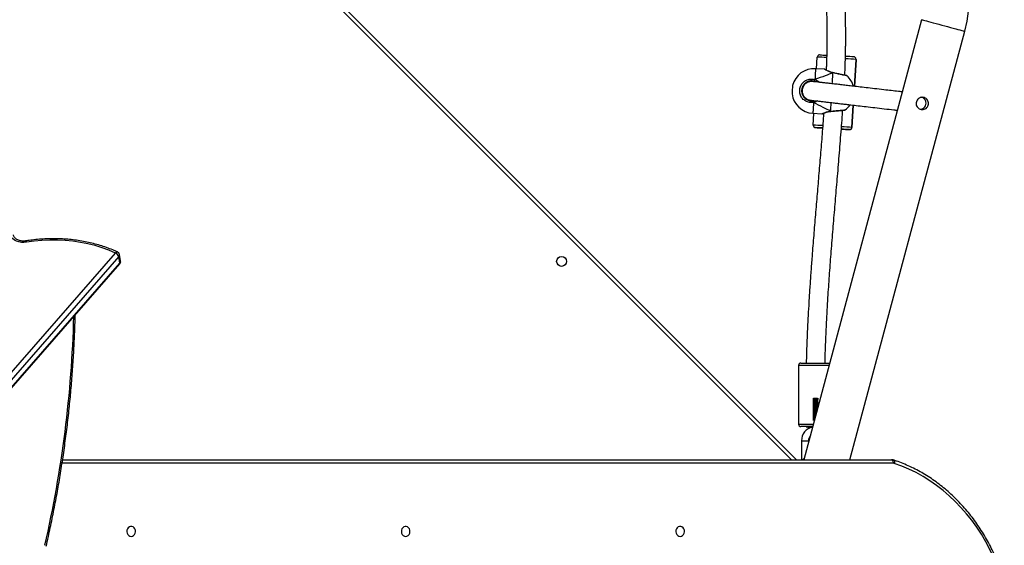
# Model space of a CAD drawing. Units: millimetres. Extents: x -4879 to 329217, y -3372 to 8303.
# Drawn here: x 1447 to 2284, y 5018 to 5465 of the extents above; entities that cross this region are included whole.
import ezdxf

# ---------------------------------------------------------------- set-up
doc = ezdxf.new("R2010")
doc.units = ezdxf.units.MM
doc.layers.add('Toestel 2D', color=7, linetype='Continuous', lineweight=20)

# ---------------------------------------------------------------- blocks, each defined once
blk = doc.blocks.new('3227')
at = {"color": 8, "linetype": 'Continuous', "lineweight": 25}
for p, q in [((1629.201, 952.969), (1564.175, 1017.995)), ((1634.677, 987.025), (1634.54, 984.728)), ((1634.444, 983.128), (1634.331, 981.235)), ((1632.378, 960.982), (1629.793, 960.982)), ((1629.793, 955.982), (1631.038, 955.982)), ((1630.043, 954.582), (1630.643, 954.582)), ((1637.838, 952.669), (1567.16, 952.669))]:
    blk.add_line(p, q, dxfattribs=at)
at = {"color": 7, "linetype": 'Continuous', "lineweight": 25}
for p, q in [((1564.6, 1017.995), (1629.625, 952.969)), ((1640.26, 990.398), (1630.231, 952.969)), ((1634.165, 952.969), (1643.931, 989.414)), ((1631.323, 986.223), (1631.383, 987.222)), ((1634.54, 984.728), (1634.677, 987.025)), ((1634.677, 987.037), (1634.677, 987.037)), ((1634.677, 987.025), (1634.677, 987.037)), ((1634.677, 987.025), (1634.677, 987.025)), ((1632.005, 986.183), (1631.233, 986.229)), ((1632.73, 985.884), (1632.716, 985.886)), ((1631.038, 985.134), (1631.009, 985.14)), ((1631.245, 985.111), (1631.146, 985.16)), ((1630.064, 984.408), (1630.066, 984.243)), ((1630.643, 983.588), (1630.723, 983.564)), ((1634.331, 981.235), (1634.444, 983.128)), ((1631.007, 982.435), (1631.778, 982.389)), ((1631.037, 981.432), (1631.097, 982.43)), ((1632.52, 982.6), (1632.534, 982.601)), ((1632.535, 982.602), (1632.534, 982.602)), ((1631.037, 981.432), (1631.037, 981.42)), ((1631.037, 981.42), (1631.037, 981.42)), ((1631.225, 981.22), (1631.225, 981.22)), ((1633.481, 981.085), (1633.44, 981.088)), ((1634.12, 981.047), (1634.12, 981.048)), ((1634.331, 981.235), (1634.331, 981.235)), ((1518.15, 909.206), (1571.712, 970.551)), ((1571.985, 970.244), (1518.423, 908.899)), ((1518.523, 908.349), (1572.085, 969.693)), ((1572.085, 969.693), (1571.985, 970.244)), ((1572.14, 969.871), (1572.04, 970.421)), ((1518.509, 908.275), (1572.07, 969.62)), ((1629.793, 960.982), (1629.793, 955.982)), ((1629.993, 961.182), (1632.432, 961.182)), ((1631.402, 958.182), (1631.487, 958.182)), ((1631.161, 956.651), (1631.218, 956.654)), ((1631.161, 956.571), (1631.197, 956.573)), ((1630.985, 955.782), (1629.993, 955.782)), ((1630.947, 955.748), (1630.947, 955.745)), ((1630.043, 954.582), (1630.043, 952.969)), ((1630.643, 954.505), (1630.643, 954.582)), ((1567.204, 952.969), (1637.688, 952.969))]:
    blk.add_line(p, q, dxfattribs=at)
at = {"color": 8, "linetype": 'Continuous', "lineweight": 25, "flags": 128}
for points in [[(1640.26, 990.398), (1640.277, 990.393), (1640.328, 990.38), (1640.412, 990.357), (1640.527, 990.326), (1640.672, 990.288), (1640.843, 990.242), (1641.037, 990.19), (1641.251, 990.132), (1641.481, 990.071), (1641.722, 990.006), (1641.97, 989.94), (1642.221, 989.873), (1642.469, 989.806), (1642.71, 989.741), (1642.94, 989.68), (1643.154, 989.623), (1643.348, 989.571), (1643.519, 989.525), (1643.663, 989.486), (1643.779, 989.455), (1643.863, 989.433), (1643.914, 989.419), (1643.931, 989.414), (1643.931, 989.414)], [(1631.233, 986.229), (1631.233, 986.224), (1631.231, 986.189), (1631.227, 986.118), (1631.221, 986.014), (1631.212, 985.877), (1631.203, 985.712), (1631.191, 985.521), (1631.178, 985.307)], [(1632.66, 984.953), (1632.67, 985.122), (1632.683, 985.344), (1632.695, 985.545), (1632.706, 985.722), (1632.715, 985.871)], [(1632.715, 985.871), (1632.722, 985.88), (1632.729, 985.883), (1632.73, 985.883)], [(1631.062, 983.359), (1631.049, 983.145), (1631.038, 982.954), (1631.028, 982.788), (1631.02, 982.652), (1631.014, 982.547), (1631.009, 982.476), (1631.007, 982.44), (1631.007, 982.435)], [(1632.52, 982.616), (1632.529, 982.765), (1632.54, 982.942), (1632.552, 983.143), (1632.564, 983.347)], [(1632.534, 982.602), (1632.533, 982.602), (1632.527, 982.605), (1632.52, 982.616)], [(1571.869, 970.641), (1571.863, 970.643), (1571.837, 970.645), (1571.808, 970.636), (1571.777, 970.617), (1571.744, 970.588), (1571.712, 970.551)], [(1637.878, 952.938), (1637.883, 952.936), (1637.907, 952.92), (1637.926, 952.893), (1637.94, 952.857), (1637.948, 952.814), (1637.949, 952.764), (1637.945, 952.71), (1637.933, 952.654)]]:
    blk.add_lwpolyline(points, dxfattribs=at)
at = {"color": 7, "linetype": 'Continuous', "lineweight": 25, "flags": 128}
for points in [[(1631.594, 987.409), (1631.612, 987.408), (1631.664, 987.405), (1631.75, 987.4), (1631.867, 987.394), (1632.013, 987.385), (1632.183, 987.375), (1632.184, 987.375)], [(1629.277, 984.793), (1629.277, 984.791), (1629.275, 984.763), (1629.271, 984.7), (1629.266, 984.61), (1629.26, 984.501), (1629.253, 984.386), (1629.246, 984.277), (1629.241, 984.186), (1629.237, 984.123), (1629.235, 984.095), (1629.235, 984.094)], [(1631.829, 981.184), (1631.799, 981.186), (1631.759, 981.188), (1631.759, 981.188), (1631.798, 981.186), (1631.829, 981.184)], [(1564.125, 971.472), (1563.91, 971.448), (1563.697, 971.453), (1563.49, 971.487), (1563.297, 971.549), (1563.123, 971.637), (1562.973, 971.749), (1562.851, 971.88), (1562.76, 972.029), (1562.704, 972.19), (1562.683, 972.358), (1562.699, 972.529), (1562.751, 972.698), (1562.838, 972.86)], [(1571.712, 970.551), (1571.147, 970.789), (1570.564, 970.999), (1569.963, 971.181), (1569.347, 971.334), (1568.718, 971.457), (1568.078, 971.55), (1567.428, 971.613), (1566.772, 971.646), (1566.112, 971.648), (1565.449, 971.62), (1564.786, 971.561), (1564.125, 971.472)], [(1637.688, 952.969), (1637.717, 952.963), (1637.745, 952.946), (1637.771, 952.919), (1637.794, 952.881), (1637.812, 952.836), (1637.826, 952.784), (1637.835, 952.728), (1637.838, 952.669)], [(1647.152, 942.578), (1646.92, 943.291), (1646.659, 943.991), (1646.37, 944.675), (1646.053, 945.342), (1645.708, 945.991), (1645.337, 946.621), (1644.94, 947.229), (1644.519, 947.814), (1644.073, 948.376), (1643.605, 948.913), (1643.116, 949.423), (1642.606, 949.905), (1642.076, 950.359), (1641.528, 950.783), (1640.964, 951.176), (1640.384, 951.538), (1639.789, 951.867), (1639.182, 952.163), (1638.563, 952.426), (1637.933, 952.654)], [(1573.039, 946.444), (1573.148, 946.463), (1573.247, 946.518), (1573.327, 946.604), (1573.382, 946.714), (1573.406, 946.837), (1573.398, 946.964), (1573.358, 947.082), (1573.29, 947.181), (1573.199, 947.252), (1573.094, 947.289), (1572.984, 947.289), (1572.88, 947.252), (1572.789, 947.181), (1572.72, 947.082), (1572.68, 946.964), (1572.672, 946.837), (1572.697, 946.714), (1572.751, 946.604), (1572.832, 946.518), (1572.931, 946.463), (1573.039, 946.444)], [(1596.379, 946.444), (1596.487, 946.463), (1596.586, 946.518), (1596.667, 946.604), (1596.722, 946.714), (1596.746, 946.837), (1596.738, 946.964), (1596.698, 947.082), (1596.629, 947.181), (1596.539, 947.252), (1596.434, 947.289), (1596.324, 947.289), (1596.219, 947.252), (1596.129, 947.181), (1596.06, 947.082), (1596.02, 946.964), (1596.012, 946.837), (1596.036, 946.714), (1596.091, 946.604), (1596.172, 946.518), (1596.27, 946.463), (1596.379, 946.444)], [(1619.719, 946.444), (1619.827, 946.463), (1619.926, 946.518), (1620.006, 946.604), (1620.061, 946.714), (1620.086, 946.837), (1620.078, 946.964), (1620.037, 947.082), (1619.969, 947.181), (1619.878, 947.252), (1619.774, 947.289), (1619.664, 947.289), (1619.559, 947.252), (1619.468, 947.181), (1619.4, 947.082), (1619.36, 946.964), (1619.352, 946.837), (1619.376, 946.714), (1619.431, 946.604), (1619.511, 946.518), (1619.61, 946.463), (1619.719, 946.444)]]:
    blk.add_lwpolyline(points, dxfattribs=at)
at = {"color": 7, "linetype": 'Continuous', "lineweight": 25}
blk.add_circle((1609.641, 969.842), 0.425, dxfattribs=at)
for centre, radius, start, end in [((1632.436, 992.494), 11.9, 345, 50.76343), ((1631.583, 987.21), 0.2, 112.48227, 176.58095), ((1622.547, 796.587), 191.023, 86.41573, 86.62617), ((1634.476, 987.036), 0.201, 356.82428, 63.93575), ((1631.12, 984.332), 1.9, 86.58462, 165.96951), ((1632.618, 984.243), 1.9, 15.13914, 46.33425), ((1631.458, 985.169), 0.312, 153.77955, 181.68521), ((1631.12, 984.332), 1.9, 187.19973, 266.58462), ((1631.356, 983.463), 0.311, 171.46898, 199.41297), ((1632.618, 984.243), 1.9, 306.81044, 325.01117), ((1640.107, 983.299), 0.525, 273.36869, 12.84015), ((1640.11, 983.301), 0.522, 12.61209, 71.54899), ((1631.237, 981.42), 0.2, 180.00669, 242.91038), ((1621.734, 813.66), 167.829, 86.5511, 86.75803), ((1646.025, 1219.223), 238.463, 266.44171, 266.58724), ((1644.709, 1167.762), 187.015, 266.54414, 266.7542), ((1618.17, 724.395), 257.148, 86.44386, 86.59656), ((1632.728, 968.748), 12.36, 86.18435, 86.69178), ((1634.132, 981.247), 0.2, 266.5828, 356.58551), ((1634.132, 981.247), 0.2, 292.47851, 356.58471), ((1564.158, 971.288), 0.3, 98.98433, 100.14926), ((1571.483, 970.072), 0.531, 18.85318, 64.435), ((1571.745, 970.368), 0.3, 10.24701, 65.58859), ((1571.844, 969.817), 0.3, 318.87487, 10.24701), ((1629.993, 960.982), 0.2, 90, 180), ((1629.993, 955.982), 0.2, 180, 270), ((1631.243, 954.582), 1.2, 102.80287, 180), ((1630.778, 959.034), 3.292, 264.16432, 273.45062), ((1631.243, 954.582), 0.6, 143.88543, 180.00001), ((1637.837, 952.365), 0.304, 71.568, 89.94495)]:
    blk.add_arc(centre, radius, start, end, dxfattribs=at)
at = {"color": 8, "linetype": 'Continuous', "lineweight": 25}
for centre, radius, start, end in [((1619.229, 772.898), 214.668, 86.54267, 86.75437), ((1614.426, 660.856), 326.797, 86.44714, 86.60413), ((1613.808, 680.392), 301.532, 86.57197, 86.72428), ((1631.237, 981.42), 0.2, 179.99891, 266.58642), ((1631.237, 981.42), 0.2, 242.94582, 266.5622), ((1619.936, 751.434), 230.252, 86.41546, 86.63469), ((1634.1, 991.405), 10.339, 266.56689, 266.9526), ((1634.132, 981.247), 0.2, 266.58356, 292.47765), ((1577.486, 973.882), 13.577, 189.74864, 190.22795), ((1565.205, 971.66), 1.096, 183.94332, 189.88944), ((1571.831, 970.389), 0.212, 316.75995, 8.6655), ((1572.004, 969.671), 0.0836, 322.55025, 15.75006), ((1571.93, 969.839), 0.212, 316.75995, 8.6655), ((1469.911, 967.685), 98.28, 347.06505, 358.51547)]:
    blk.add_arc(centre, radius, start, end, dxfattribs=at)
at = {"color": 7, "linetype": 'Continuous', "lineweight": 25}
for major_axis, ratio, start_param, end_param in [((4.457, 1.637), 0.000238, 0.53909, 1.031531), ((4.457, 1.637), 0.000238, 0.53909, 1.031531), ((4.231, -2.156), 0.000226, 0.539293, 1.031734), ((4.231, -2.156), 0.000226, 0.539293, 1.031734)]:
    blk.add_ellipse((1628.89, 984.465), major_axis=major_axis, ratio=ratio, start_param=start_param, end_param=end_param, dxfattribs=at)
for points, knots in [([(1628.656, 1006.039), (1628.669, 1006.017), (1628.888, 1005.658), (1629.236, 1004.953), (1629.694, 1003.964), (1630.053, 1003.065), (1630.339, 1002.269), (1630.569, 1001.563), (1630.77, 1000.888), (1630.954, 1000.213), (1631.184, 999.282), (1631.441, 998.074), (1631.682, 996.648), (1631.869, 995.238), (1632.009, 993.867), (1632.107, 992.509), (1632.168, 991.212), (1632.199, 990.011), (1632.205, 989.113), (1632.202, 988.492), (1632.198, 988.127), (1632.193, 987.802), (1632.188, 987.529), (1632.183, 987.311), (1632.177, 987.111), (1632.171, 986.888), (1632.162, 986.598), (1632.153, 986.332), (1632.145, 986.162), (1632.143, 986.113)], [0, 0, 0, 0, 0.00386, 0.061604, 0.114891, 0.163592, 0.203214, 0.238934, 0.272282, 0.306418, 0.341429, 0.412727, 0.487327, 0.553127, 0.6211, 0.689111, 0.752602, 0.811282, 0.865075, 0.884087, 0.902349, 0.918446, 0.931756, 0.942295, 0.950339, 0.961068, 0.975017, 0.99286, 1, 1, 1, 1]), ([(1633.726, 985.672), (1633.728, 985.711), (1633.74, 985.959), (1633.756, 986.384), (1633.771, 986.866), (1633.781, 987.229), (1633.788, 987.52), (1633.794, 987.845), (1633.8, 988.238), (1633.803, 988.716), (1633.803, 989.264), (1633.798, 989.85), (1633.784, 990.652), (1633.752, 991.642), (1633.69, 992.809), (1633.584, 994.232), (1633.407, 995.912), (1633.114, 997.852), (1632.748, 999.668), (1632.308, 1001.362), (1631.904, 1002.686), (1631.599, 1003.459), (1631.496, 1003.72)], [0, 0, 0, 0, 0.006399, 0.040792, 0.069552, 0.085472, 0.100262, 0.117184, 0.138668, 0.164759, 0.195501, 0.228361, 0.260734, 0.326886, 0.390624, 0.452182, 0.560602, 0.667279, 0.773475, 0.863845, 0.954081, 1, 1, 1, 1]), ([(1631.56, 987.408), (1631.553, 987.407), (1631.534, 987.405), (1631.517, 987.398), (1631.507, 987.393)], [0, 0, 0, 0, 0.400415, 1, 1, 1, 1]), ([(1634.564, 987.217), (1634.556, 987.22), (1634.543, 987.226), (1634.53, 987.23), (1634.524, 987.231)], [0, 0, 0, 0, 0.62354, 1, 1, 1, 1]), ([(1632.716, 985.887), (1632.684, 985.895), (1632.601, 985.912), (1632.479, 985.954), (1632.351, 986.006), (1632.239, 986.061), (1632.148, 986.11), (1632.084, 986.147), (1632.056, 986.164), (1632.048, 986.168), (1632.048, 986.169), (1632.045, 986.17), (1632.042, 986.172), (1632.032, 986.177), (1632.02, 986.182), (1632.008, 986.181), (1632.005, 986.181)], [0, 0, 0, 0, 0.079922, 0.202704, 0.33388, 0.470898, 0.610884, 0.748192, 0.881695, 0.946219, 0.963333, 0.966676, 0.969248, 0.973555, 0.991696, 1, 1, 1, 1]), ([(1632.068, 986.157), (1632.063, 986.159), (1632.052, 986.166), (1632.049, 986.168), (1632.05, 986.167), (1632.05, 986.167)], [0, 0, 0, 0, 0.429972, 0.988832, 1, 1, 1, 1]), ([(1632.715, 985.871), (1632.715, 985.876), (1632.716, 985.885), (1632.716, 985.885), (1632.716, 985.885)], [0, 0, 0, 0, 0.617622, 1, 1, 1, 1]), ([(1632.715, 985.879), (1632.715, 985.879), (1632.715, 985.877), (1632.715, 985.873), (1632.715, 985.871)], [0, 0, 0, 0, 0.55325, 1, 1, 1, 1]), ([(1633.928, 985.618), (1633.924, 985.62), (1633.917, 985.626), (1633.907, 985.63), (1633.899, 985.633), (1633.895, 985.634), (1633.893, 985.635), (1633.892, 985.635), (1633.89, 985.636), (1633.887, 985.637), (1633.874, 985.639), (1633.831, 985.649), (1633.755, 985.666), (1633.652, 985.689), (1633.527, 985.716), (1633.383, 985.747), (1633.224, 985.781), (1633.056, 985.816), (1632.888, 985.851), (1632.781, 985.873), (1632.73, 985.883)], [0, 0, 0, 0, 0.007549, 0.015194, 0.019575, 0.02191, 0.023831, 0.026559, 0.031954, 0.048457, 0.115759, 0.217286, 0.315452, 0.413823, 0.512104, 0.610919, 0.710119, 0.80945, 0.90946, 1, 1, 1, 1]), ([(1631.062, 983.359), (1630.948, 983.351), (1630.72, 983.334), (1630.392, 983.455), (1630.122, 983.67), (1629.94, 983.965), (1629.868, 984.301), (1629.91, 984.639), (1630.059, 984.943), (1630.301, 985.183), (1630.608, 985.329), (1630.916, 985.367), (1631.102, 985.324), (1631.178, 985.307)], [0, 0, 0, 0, 0.094784, 0.189567, 0.284313, 0.378379, 0.471355, 0.563381, 0.655123, 0.747394, 0.840702, 0.935012, 1, 1, 1, 1]), ([(1631.146, 985.16), (1631.082, 985.175), (1630.924, 985.211), (1630.663, 985.178), (1630.402, 985.055), (1630.198, 984.852), (1630.071, 984.594), (1630.035, 984.307), (1630.097, 984.022), (1630.251, 983.772), (1630.48, 983.59), (1630.758, 983.487), (1630.951, 983.502), (1631.048, 983.509)], [0, 0, 0, 0, 0.065049, 0.159457, 0.252821, 0.345071, 0.436713, 0.528597, 0.621451, 0.715465, 0.810249, 0.905121, 1, 1, 1, 1]), ([(1631.117, 985.125), (1631.109, 985.126), (1631.088, 985.13), (1631.054, 985.135), (1631.02, 985.139), (1630.99, 985.142), (1630.964, 985.144), (1630.943, 985.145), (1630.922, 985.146), (1630.893, 985.146), (1630.857, 985.145), (1630.816, 985.142), (1630.77, 985.136), (1630.72, 985.126), (1630.661, 985.11), (1630.615, 985.094), (1630.532, 985.059), (1630.44, 985.002), (1630.369, 984.946), (1630.299, 984.877), (1630.235, 984.793), (1630.174, 984.689), (1630.113, 984.529), (1630.09, 984.316), (1630.128, 984.121), (1630.169, 984.018), (1630.215, 983.929), (1630.283, 983.831), (1630.373, 983.738), (1630.489, 983.653), (1630.553, 983.626), (1630.589, 983.611)], [0, 0, 0, 0, 0.051015, 0.135173, 0.206511, 0.270252, 0.326398, 0.374947, 0.418358, 0.461046, 0.503106, 0.541116, 0.578616, 0.615607, 0.652088, 0.687992, 0.720789, 0.735191, 0.748815, 0.761692, 0.77381, 0.78512, 0.799416, 0.820634, 0.838871, 0.857331, 0.876327, 0.895749, 0.927047, 0.959252, 1, 1, 1, 1]), ([(1631.026, 985.132), (1630.941, 985.143), (1630.781, 985.162), (1630.563, 985.104), (1630.399, 985.014), (1630.262, 984.899), (1630.198, 984.801), (1630.163, 984.745)], [0, 0, 0, 0, 0.25301, 0.473216, 0.657357, 0.807241, 1, 1, 1, 1]), ([(1631.148, 985.119), (1631.143, 985.119), (1631.137, 985.119), (1631.094, 985.124), (1631.05, 985.129), (1631.033, 985.132), (1631.024, 985.133)], [0, 0, 0, 0, 0.486994, 0.657994, 0.829243, 1, 1, 1, 1]), ([(1638.614, 984.254), (1638.552, 984.261), (1638.305, 984.29), (1637.837, 984.344), (1637.175, 984.421), (1636.461, 984.504), (1635.724, 984.59), (1635.05, 984.669), (1634.463, 984.737), (1633.957, 984.796), (1633.501, 984.849), (1633.057, 984.901), (1632.614, 984.953), (1632.21, 985), (1631.856, 985.041), (1631.557, 985.076), (1631.306, 985.104), (1631.122, 985.125), (1631.028, 985.134), (1631.03, 985.133), (1631.031, 985.132)], [0, 0, 0, 0, 0.0218602, 0.0873246, 0.1500844, 0.229498, 0.303176, 0.3707851, 0.4321219, 0.4823696, 0.5296549, 0.5800506, 0.6337533, 0.6906215, 0.7403517, 0.7921789, 0.8461431, 0.9023894, 0.9612197, 1, 1, 1, 1]), ([(1631.134, 985.133), (1631.129, 985.133), (1631.093, 985.135), (1631.055, 985.138), (1631.061, 985.135), (1631.062, 985.135)], [0, 0, 0, 0, 0.111088, 0.755796, 1, 1, 1, 1]), ([(1631.178, 985.307), (1631.176, 985.297), (1631.172, 985.277), (1631.164, 985.243), (1631.158, 985.211), (1631.152, 985.185), (1631.148, 985.167), (1631.147, 985.16), (1631.146, 985.16), (1631.146, 985.16)], [0, 0, 0, 0, 0.161682, 0.32341, 0.483709, 0.64244, 0.800796, 0.960313, 1, 1, 1, 1]), ([(1631.146, 985.16), (1631.147, 985.161), (1631.147, 985.163), (1631.151, 985.18), (1631.156, 985.205), (1631.163, 985.236), (1631.169, 985.265), (1631.173, 985.281), (1631.174, 985.287)], [0, 0, 0, 0, 0.180116, 0.360413, 0.538736, 0.715341, 0.891826, 1, 1, 1, 1]), ([(1630.085, 984.155), (1630.092, 984.123), (1630.116, 984.021), (1630.216, 983.854), (1630.405, 983.663), (1630.588, 983.602), (1630.687, 983.569)], [0, 0, 0, 0, 0.111127, 0.354423, 0.652574, 1, 1, 1, 1]), ([(1630.686, 983.569), (1630.693, 983.568), (1630.706, 983.566), (1630.835, 983.55), (1631.043, 983.526), (1631.313, 983.494), (1631.629, 983.457), (1631.975, 983.417), (1632.341, 983.374), (1632.716, 983.33), (1633.092, 983.286), (1633.464, 983.243), (1633.844, 983.199), (1634.302, 983.145), (1634.868, 983.079), (1635.553, 982.999), (1636.303, 982.912), (1637.099, 982.819), (1637.74, 982.745), (1638.096, 982.704), (1638.195, 982.692)], [0, 0, 0, 0, 0.062115, 0.12123, 0.177642, 0.231682, 0.283527, 0.333248, 0.380843, 0.426268, 0.469454, 0.51033, 0.54955, 0.59166, 0.654051, 0.722999, 0.798292, 0.879565, 0.966302, 1, 1, 1, 1]), ([(1631.048, 983.509), (1631.061, 983.511), (1631.077, 983.512), (1631.092, 983.519), (1631.094, 983.52)], [0, 0, 0, 0, 0.8219415, 1, 1, 1, 1]), ([(1631.048, 983.509), (1631.048, 983.508), (1631.048, 983.506), (1631.05, 983.488), (1631.052, 983.463), (1631.055, 983.432), (1631.058, 983.398), (1631.061, 983.374), (1631.062, 983.362), (1631.062, 983.359)], [0, 0, 0, 0, 0.161771, 0.323535, 0.483669, 0.64219, 0.800641, 0.960429, 1, 1, 1, 1]), ([(1631.06, 983.379), (1631.06, 983.383), (1631.059, 983.397), (1631.056, 983.425), (1631.053, 983.457), (1631.05, 983.484), (1631.049, 983.502), (1631.048, 983.509), (1631.048, 983.509), (1631.048, 983.509)], [0, 0, 0, 0, 0.066718, 0.246773, 0.425265, 0.601874, 0.778165, 0.955821, 1, 1, 1, 1]), ([(1640.317, 983.794), (1640.374, 983.789), (1640.488, 983.778), (1640.642, 983.693), (1640.762, 983.566), (1640.835, 983.404), (1640.85, 983.225), (1640.806, 983.053), (1640.71, 982.907), (1640.572, 982.799), (1640.403, 982.741), (1640.223, 982.742), (1640.057, 982.802), (1639.92, 982.911), (1639.825, 983.059), (1639.783, 983.233), (1639.801, 983.412), (1639.876, 983.571), (1639.997, 983.696), (1640.149, 983.779), (1640.262, 983.789), (1640.317, 983.794)], [0, 0, 0, 0, 0.051736, 0.103467, 0.155519, 0.209274, 0.263621, 0.31635, 0.367791, 0.420253, 0.474451, 0.528452, 0.580692, 0.632322, 0.6853, 0.739678, 0.793291, 0.845053, 0.89681, 0.950352, 1, 1, 1, 1]), ([(1631.926, 982.443), (1631.882, 981.851), (1631.794, 980.662), (1631.651, 978.886), (1631.502, 977.114), (1631.352, 975.352), (1631.203, 973.591), (1631.058, 971.831), (1630.933, 970.243), (1630.829, 968.829), (1630.745, 967.601), (1630.669, 966.406), (1630.604, 965.266), (1630.558, 964.348), (1630.524, 963.597), (1630.498, 962.958), (1630.472, 962.217), (1630.452, 961.614), (1630.445, 961.257), (1630.443, 961.182)], [0, 0, 0, 0, 0.083359, 0.1675664, 0.2505354, 0.3334884, 0.4164483, 0.499418, 0.5823794, 0.6407863, 0.6991822, 0.7558488, 0.8093678, 0.8599105, 0.8851358, 0.9151215, 0.9498686, 0.9893788, 1, 1, 1, 1]), ([(1631.778, 982.39), (1631.779, 982.39), (1631.786, 982.389), (1631.796, 982.39), (1631.808, 982.393), (1631.815, 982.395), (1631.818, 982.396), (1631.82, 982.397), (1631.821, 982.397), (1631.822, 982.398), (1631.824, 982.399), (1631.833, 982.403), (1631.862, 982.416), (1631.906, 982.434), (1631.926, 982.443)], [0, 0, 0, 0, 0.005666, 0.040139, 0.066279, 0.080731, 0.087834, 0.093253, 0.100701, 0.115026, 0.156695, 0.345492, 0.703489, 1, 1, 1, 1]), ([(1631.825, 982.399), (1631.825, 982.399), (1631.825, 982.399), (1631.831, 982.402), (1631.853, 982.412), (1631.906, 982.435), (1631.987, 982.468), (1632.094, 982.508), (1632.224, 982.548), (1632.367, 982.58), (1632.468, 982.598), (1632.519, 982.6), (1632.52, 982.6)], [0, 0, 0, 0, 0.004017, 0.0613, 0.174168, 0.307465, 0.444649, 0.586413, 0.730674, 0.873886, 0.997309, 1, 1, 1, 1]), ([(1632.045, 961.182), (1632.054, 961.546), (1632.075, 962.362), (1632.124, 963.584), (1632.183, 964.814), (1632.244, 965.933), (1632.306, 966.948), (1632.369, 967.908), (1632.434, 968.835), (1632.503, 969.767), (1632.574, 970.694), (1632.648, 971.633), (1632.726, 972.583), (1632.83, 973.842), (1632.964, 975.424), (1633.128, 977.349), (1633.294, 979.341), (1633.425, 981.011), (1633.509, 982.136), (1633.539, 982.573), (1633.547, 982.692)], [0, 0, 0, 0, 0.050682, 0.113314, 0.170035, 0.221993, 0.269171, 0.311555, 0.355912, 0.398538, 0.441707, 0.485415, 0.529659, 0.574432, 0.661363, 0.750652, 0.843275, 0.939234, 0.9834, 1, 1, 1, 1]), ([(1632.52, 982.616), (1632.52, 982.61), (1632.52, 982.601), (1632.52, 982.602), (1632.52, 982.602)], [0, 0, 0, 0, 0.622656, 1, 1, 1, 1]), ([(1632.52, 982.602), (1632.52, 982.601), (1632.52, 982.6), (1632.52, 982.607), (1632.52, 982.614), (1632.52, 982.616)], [0, 0, 0, 0, 0.208291, 0.815053, 1, 1, 1, 1]), ([(1632.535, 982.602), (1632.554, 982.603), (1632.63, 982.61), (1632.768, 982.621), (1632.942, 982.636), (1633.11, 982.651), (1633.267, 982.665), (1633.407, 982.678), (1633.525, 982.69), (1633.617, 982.699), (1633.681, 982.705), (1633.704, 982.707), (1633.713, 982.708), (1633.712, 982.708), (1633.712, 982.708)], [0, 0, 0, 0, 0.036411, 0.139968, 0.244051, 0.34792, 0.452017, 0.555518, 0.658969, 0.761651, 0.864145, 0.965922, 0.999901, 1, 1, 1, 1]), ([(1633.547, 982.691), (1633.553, 982.692), (1633.594, 982.696), (1633.646, 982.701), (1633.702, 982.707), (1633.709, 982.707), (1633.717, 982.708), (1633.721, 982.709), (1633.727, 982.71), (1633.739, 982.713), (1633.748, 982.718), (1633.755, 982.722)], [0, 0, 0, 0, 0.0427548, 0.3325378, 0.6209878, 0.9096295, 0.9293889, 0.93769, 0.9454494, 0.9646429, 1, 1, 1, 1]), ([(1631.146, 981.242), (1631.155, 981.237), (1631.17, 981.231), (1631.185, 981.227), (1631.191, 981.226)], [0, 0, 0, 0, 0.643603, 1, 1, 1, 1]), ([(1634.155, 981.049), (1634.162, 981.05), (1634.18, 981.052), (1634.197, 981.059), (1634.208, 981.064)], [0, 0, 0, 0, 0.388161, 1, 1, 1, 1]), ([(1564.105, 971.584), (1564.077, 971.579), (1563.992, 971.566), (1563.848, 971.56), (1563.681, 971.574), (1563.524, 971.611), (1563.382, 971.667), (1563.261, 971.739), (1563.162, 971.826), (1563.088, 971.923), (1563.043, 972.011), (1563.033, 972.069), (1563.029, 972.089)], [0, 0, 0, 0, 0.054167, 0.163366, 0.27243, 0.381233, 0.489891, 0.598721, 0.708415, 0.820295, 0.936234, 1, 1, 1, 1]), ([(1571.869, 970.641), (1571.778, 970.681), (1571.517, 970.797), (1571.072, 970.972), (1570.53, 971.157), (1569.974, 971.319), (1569.407, 971.456), (1568.829, 971.569), (1568.242, 971.657), (1567.647, 971.72), (1567.046, 971.759), (1566.442, 971.772), (1565.834, 971.76), (1565.226, 971.722), (1564.651, 971.664), (1564.28, 971.61), (1564.111, 971.585)], [0, 0, 0, 0, 0.039688, 0.11445, 0.189227, 0.264017, 0.338816, 0.413621, 0.48843, 0.563244, 0.63806, 0.712877, 0.787695, 0.862513, 0.937332, 1, 1, 1, 1]), ([(1565.808, 945.618), (1565.87, 945.886), (1566.047, 946.664), (1566.322, 947.958), (1566.625, 949.502), (1566.903, 951.052), (1567.156, 952.61), (1567.384, 954.173), (1567.588, 955.742), (1567.767, 957.316), (1567.921, 958.894), (1568.049, 960.475), (1568.153, 962.059), (1568.229, 963.645), (1568.271, 964.719), (1568.28, 965.264), (1568.28, 965.279)], [0, 0, 0, 0, 0.041959, 0.121604, 0.20125, 0.280897, 0.360543, 0.440189, 0.519836, 0.599482, 0.679128, 0.758775, 0.838421, 0.918067, 0.997713, 1, 1, 1, 1]), ([(1631.402, 958.182), (1631.376, 958.18), (1631.324, 958.177), (1631.219, 958.172), (1631.108, 958.166), (1631.025, 958.16), (1631.019, 958.157), (1631.017, 958.155)], [0, 0, 0, 0, 0.171312, 0.341802, 0.591868, 0.839956, 1, 1, 1, 1]), ([(1631.359, 958.1), (1631.346, 958.099), (1631.308, 958.097), (1631.218, 958.093), (1631.108, 958.087), (1631.025, 958.081), (1631.019, 958.077), (1631.017, 958.076)], [0, 0, 0, 0, 0.087595, 0.275308, 0.550637, 0.823787, 1, 1, 1, 1]), ([(1631.359, 958.02), (1631.346, 958.02), (1631.308, 958.017), (1631.218, 958.013), (1631.108, 958.007), (1631.025, 958.002), (1631.019, 957.998), (1631.017, 957.996)], [0, 0, 0, 0, 0.087555, 0.275276, 0.550617, 0.82378, 1, 1, 1, 1]), ([(1631.359, 957.941), (1631.346, 957.94), (1631.308, 957.938), (1631.218, 957.934), (1631.108, 957.928), (1631.025, 957.922), (1631.019, 957.918), (1631.017, 957.917)], [0, 0, 0, 0, 0.087512, 0.275243, 0.550596, 0.823772, 1, 1, 1, 1]), ([(1631.462, 958.158), (1631.46, 958.157), (1631.457, 958.155), (1631.431, 958.151), (1631.387, 958.147), (1631.33, 958.144), (1631.266, 958.139), (1631.202, 958.136), (1631.143, 958.132), (1631.094, 958.128), (1631.063, 958.124), (1631.049, 958.121), (1631.052, 958.119), (1631.052, 958.119)], [0, 0, 0, 0, 0.063427, 0.166012, 0.2669963, 0.3683906, 0.4708176, 0.5710829, 0.6735553, 0.7748185, 0.8759468, 0.9784687, 1, 1, 1, 1]), ([(1631.462, 957.92), (1631.46, 957.919), (1631.457, 957.917), (1631.429, 957.913), (1631.385, 957.909), (1631.327, 957.905), (1631.264, 957.901), (1631.199, 957.898), (1631.141, 957.893), (1631.093, 957.89), (1631.062, 957.886), (1631.049, 957.883), (1631.052, 957.881), (1631.052, 957.881)], [0, 0, 0, 0, 0.068527, 0.171001, 0.271764, 0.373171, 0.475434, 0.575581, 0.678012, 0.779009, 0.880146, 0.982547, 1, 1, 1, 1]), ([(1631.462, 958.078), (1631.462, 958.078), (1631.461, 958.076), (1631.441, 958.073), (1631.403, 958.069), (1631.349, 958.065), (1631.287, 958.061), (1631.222, 958.058), (1631.161, 958.054), (1631.109, 958.05), (1631.071, 958.046), (1631.051, 958.042), (1631.053, 958.04), (1631.053, 958.04)], [0, 0, 0, 0, 0.029561, 0.131743, 0.23391, 0.334517, 0.437319, 0.538054, 0.640044, 0.742379, 0.842891, 0.945633, 1, 1, 1, 1]), ([(1631.463, 957.999), (1631.46, 957.998), (1631.452, 957.995), (1631.417, 957.991), (1631.367, 957.987), (1631.308, 957.983), (1631.243, 957.979), (1631.18, 957.976), (1631.124, 957.971), (1631.081, 957.968), (1631.055, 957.964), (1631.053, 957.962), (1631.052, 957.96)], [0, 0, 0, 0, 0.099329, 0.201954, 0.302305, 0.40474, 0.50643, 0.607321, 0.710006, 0.810441, 0.912706, 1, 1, 1, 1]), ([(1631.464, 958.139), (1631.463, 958.138), (1631.46, 958.135), (1631.431, 958.131), (1631.387, 958.128), (1631.33, 958.124), (1631.266, 958.12), (1631.202, 958.116), (1631.143, 958.112), (1631.095, 958.108), (1631.062, 958.104), (1631.056, 958.102), (1631.053, 958.101)], [0, 0, 0, 0, 0.095636, 0.198489, 0.299737, 0.401397, 0.504091, 0.604618, 0.707358, 0.808885, 0.910278, 1, 1, 1, 1]), ([(1631.462, 958.06), (1631.463, 958.059), (1631.463, 958.057), (1631.442, 958.053), (1631.403, 958.049), (1631.349, 958.046), (1631.287, 958.042), (1631.222, 958.038), (1631.161, 958.034), (1631.108, 958.03), (1631.072, 958.026), (1631.053, 958.023), (1631.053, 958.022), (1631.053, 958.021)], [0, 0, 0, 0, 0.063387, 0.165945, 0.268488, 0.369464, 0.472645, 0.57375, 0.676115, 0.778826, 0.879709, 0.982828, 1, 1, 1, 1]), ([(1631.463, 957.98), (1631.463, 957.98), (1631.466, 957.978), (1631.45, 957.975), (1631.417, 957.971), (1631.367, 957.967), (1631.308, 957.963), (1631.243, 957.96), (1631.18, 957.956), (1631.124, 957.952), (1631.082, 957.948), (1631.057, 957.945), (1631.055, 957.943), (1631.054, 957.942)], [0, 0, 0, 0, 0.031163, 0.132635, 0.235607, 0.336298, 0.439079, 0.541114, 0.642346, 0.745379, 0.846153, 0.948764, 1, 1, 1, 1]), ([(1631.161, 958.159), (1631.18, 958.16), (1631.223, 958.162), (1631.294, 958.166), (1631.339, 958.168), (1631.361, 958.169)], [0, 0, 0, 0, 0.295309, 0.667177, 1, 1, 1, 1]), ([(1631.161, 958.079), (1631.18, 958.081), (1631.223, 958.083), (1631.294, 958.086), (1631.339, 958.089), (1631.361, 958.09)], [0, 0, 0, 0, 0.295429, 0.667264, 1, 1, 1, 1]), ([(1631.161, 958), (1631.18, 958.001), (1631.223, 958.003), (1631.294, 958.007), (1631.339, 958.009), (1631.361, 958.011)], [0, 0, 0, 0, 0.295539, 0.667374, 1, 1, 1, 1]), ([(1631.161, 957.921), (1631.18, 957.922), (1631.223, 957.924), (1631.294, 957.927), (1631.339, 957.93), (1631.361, 957.931)], [0, 0, 0, 0, 0.29566, 0.667508, 1, 1, 1, 1]), ([(1631.232, 958.182), (1631.237, 958.182), (1631.266, 958.182), (1631.327, 958.182), (1631.376, 958.182), (1631.402, 958.182)], [0, 0, 0, 0, 0.087929, 0.522787, 1, 1, 1, 1]), ([(1631.359, 957.862), (1631.346, 957.861), (1631.308, 957.859), (1631.218, 957.854), (1631.108, 957.848), (1631.025, 957.843), (1631.019, 957.839), (1631.017, 957.838)], [0, 0, 0, 0, 0.08747, 0.27521, 0.550576, 0.823764, 1, 1, 1, 1]), ([(1631.359, 957.782), (1631.346, 957.782), (1631.308, 957.779), (1631.218, 957.775), (1631.108, 957.769), (1631.025, 957.763), (1631.019, 957.76), (1631.017, 957.758)], [0, 0, 0, 0, 0.08743, 0.275178, 0.550556, 0.823756, 1, 1, 1, 1]), ([(1631.359, 957.703), (1631.346, 957.702), (1631.308, 957.7), (1631.218, 957.696), (1631.108, 957.69), (1631.025, 957.684), (1631.019, 957.68), (1631.017, 957.679)], [0, 0, 0, 0, 0.087388, 0.275144, 0.550535, 0.823747, 1, 1, 1, 1]), ([(1631.481, 957.632), (1631.479, 957.632), (1631.467, 957.63), (1631.409, 957.626), (1631.323, 957.621), (1631.219, 957.616), (1631.108, 957.61), (1631.025, 957.605), (1631.019, 957.601), (1631.017, 957.6)], [0, 0, 0, 0, 0.030937, 0.199096, 0.336301, 0.472847, 0.673126, 0.87182, 1, 1, 1, 1]), ([(1631.459, 957.551), (1631.441, 957.549), (1631.406, 957.547), (1631.322, 957.542), (1631.219, 957.537), (1631.108, 957.531), (1631.025, 957.525), (1631.019, 957.522), (1631.017, 957.52)], [0, 0, 0, 0, 0.140943, 0.288109, 0.43457, 0.649391, 0.862513, 1, 1, 1, 1]), ([(1631.437, 957.47), (1631.426, 957.469), (1631.396, 957.467), (1631.322, 957.463), (1631.219, 957.458), (1631.108, 957.452), (1631.025, 957.446), (1631.019, 957.442), (1631.017, 957.441)], [0, 0, 0, 0, 0.092271, 0.247776, 0.402535, 0.629527, 0.854723, 1, 1, 1, 1]), ([(1631.415, 957.389), (1631.411, 957.389), (1631.387, 957.387), (1631.322, 957.383), (1631.22, 957.378), (1631.108, 957.372), (1631.025, 957.367), (1631.019, 957.363), (1631.017, 957.361)], [0, 0, 0, 0, 0.037751, 0.202596, 0.36665, 0.607276, 0.845998, 1, 1, 1, 1]), ([(1631.394, 957.308), (1631.37, 957.307), (1631.321, 957.304), (1631.219, 957.299), (1631.108, 957.293), (1631.025, 957.287), (1631.019, 957.283), (1631.017, 957.282)], [0, 0, 0, 0, 0.156888, 0.330345, 0.584764, 0.83717, 1, 1, 1, 1]), ([(1631.372, 957.227), (1631.356, 957.226), (1631.313, 957.224), (1631.218, 957.219), (1631.108, 957.213), (1631.025, 957.208), (1631.019, 957.204), (1631.017, 957.203)], [0, 0, 0, 0, 0.115394, 0.297388, 0.564328, 0.829156, 1, 1, 1, 1]), ([(1631.35, 957.147), (1631.341, 957.146), (1631.305, 957.144), (1631.218, 957.14), (1631.108, 957.134), (1631.025, 957.128), (1631.019, 957.125), (1631.017, 957.123)], [0, 0, 0, 0, 0.0696265, 0.2610364, 0.5417872, 0.8203172, 1, 1, 1, 1]), ([(1631.462, 957.681), (1631.46, 957.68), (1631.456, 957.678), (1631.428, 957.675), (1631.383, 957.671), (1631.325, 957.667), (1631.261, 957.663), (1631.197, 957.659), (1631.139, 957.655), (1631.091, 957.651), (1631.061, 957.647), (1631.048, 957.645), (1631.051, 957.643), (1631.052, 957.643)], [0, 0, 0, 0, 0.069682, 0.172509, 0.273434, 0.375297, 0.477804, 0.578288, 0.681075, 0.782245, 0.883874, 0.986488, 1, 1, 1, 1]), ([(1631.461, 957.84), (1631.461, 957.84), (1631.461, 957.838), (1631.44, 957.835), (1631.401, 957.831), (1631.347, 957.827), (1631.285, 957.823), (1631.22, 957.819), (1631.159, 957.815), (1631.107, 957.811), (1631.07, 957.808), (1631.051, 957.804), (1631.053, 957.802), (1631.053, 957.802)], [0, 0, 0, 0, 0.031583, 0.134076, 0.236338, 0.337244, 0.440257, 0.541109, 0.643403, 0.74588, 0.84662, 0.949601, 1, 1, 1, 1]), ([(1631.463, 957.761), (1631.463, 957.761), (1631.465, 957.759), (1631.449, 957.757), (1631.416, 957.753), (1631.365, 957.749), (1631.305, 957.745), (1631.24, 957.741), (1631.177, 957.737), (1631.122, 957.733), (1631.08, 957.73), (1631.054, 957.726), (1631.053, 957.723), (1631.052, 957.722)], [0, 0, 0, 0, 0.001599, 0.102911, 0.20554, 0.305931, 0.408481, 0.510107, 0.611146, 0.713881, 0.814312, 0.916703, 1, 1, 1, 1]), ([(1631.461, 957.602), (1631.461, 957.602), (1631.46, 957.6), (1631.439, 957.597), (1631.399, 957.593), (1631.344, 957.589), (1631.282, 957.585), (1631.217, 957.581), (1631.156, 957.577), (1631.105, 957.573), (1631.069, 957.569), (1631.051, 957.566), (1631.052, 957.564), (1631.053, 957.564)], [0, 0, 0, 0, 0.038329, 0.140615, 0.242465, 0.343175, 0.445895, 0.546389, 0.648511, 0.750588, 0.851112, 0.953841, 1, 1, 1, 1]), ([(1631.463, 957.523), (1631.463, 957.523), (1631.464, 957.521), (1631.448, 957.519), (1631.414, 957.514), (1631.363, 957.511), (1631.303, 957.507), (1631.238, 957.503), (1631.175, 957.499), (1631.12, 957.495), (1631.079, 957.491), (1631.054, 957.487), (1631.053, 957.485), (1631.052, 957.484)], [0, 0, 0, 0, 0.004418, 0.105987, 0.208728, 0.309211, 0.411921, 0.513502, 0.6148, 0.71759, 0.818132, 0.920711, 1, 1, 1, 1]), ([(1631.465, 957.901), (1631.463, 957.9), (1631.459, 957.897), (1631.429, 957.893), (1631.385, 957.889), (1631.327, 957.885), (1631.264, 957.881), (1631.199, 957.878), (1631.141, 957.874), (1631.093, 957.87), (1631.062, 957.866), (1631.056, 957.864), (1631.053, 957.863)], [0, 0, 0, 0, 0.099711, 0.202586, 0.303744, 0.405548, 0.508212, 0.608751, 0.711584, 0.812977, 0.91451, 1, 1, 1, 1]), ([(1631.463, 957.822), (1631.463, 957.821), (1631.463, 957.819), (1631.44, 957.815), (1631.401, 957.811), (1631.347, 957.807), (1631.285, 957.803), (1631.22, 957.799), (1631.159, 957.796), (1631.107, 957.792), (1631.071, 957.788), (1631.053, 957.785), (1631.053, 957.783), (1631.053, 957.783)], [0, 0, 0, 0, 0.067403, 0.170075, 0.272516, 0.373598, 0.476791, 0.57782, 0.680292, 0.782949, 0.883865, 0.987026, 1, 1, 1, 1]), ([(1631.464, 957.663), (1631.465, 957.663), (1631.468, 957.661), (1631.456, 957.659), (1631.429, 957.655), (1631.382, 957.651), (1631.325, 957.647), (1631.261, 957.643), (1631.197, 957.639), (1631.139, 957.635), (1631.092, 957.631), (1631.061, 957.628), (1631.056, 957.625), (1631.053, 957.624)], [0, 0, 0, 0, 0.00308, 0.103774, 0.206705, 0.307732, 0.409697, 0.512308, 0.612893, 0.715783, 0.817055, 0.918753, 1, 1, 1, 1]), ([(1631.463, 957.583), (1631.463, 957.583), (1631.462, 957.58), (1631.439, 957.577), (1631.399, 957.573), (1631.344, 957.569), (1631.282, 957.565), (1631.217, 957.561), (1631.156, 957.557), (1631.105, 957.553), (1631.069, 957.55), (1631.052, 957.547), (1631.053, 957.545), (1631.053, 957.545)], [0, 0, 0, 0, 0.071474, 0.174241, 0.276572, 0.377755, 0.480959, 0.581927, 0.684529, 0.787087, 0.888084, 0.991297, 1, 1, 1, 1]), ([(1631.462, 957.742), (1631.463, 957.742), (1631.465, 957.74), (1631.449, 957.737), (1631.415, 957.733), (1631.365, 957.729), (1631.305, 957.725), (1631.24, 957.721), (1631.177, 957.717), (1631.122, 957.713), (1631.08, 957.71), (1631.057, 957.706), (1631.055, 957.704), (1631.054, 957.704)], [0, 0, 0, 0, 0.035152, 0.136765, 0.239696, 0.340385, 0.443238, 0.545165, 0.646502, 0.749541, 0.850269, 0.952963, 1, 1, 1, 1]), ([(1631.161, 957.841), (1631.18, 957.842), (1631.223, 957.845), (1631.294, 957.848), (1631.339, 957.851), (1631.361, 957.852)], [0, 0, 0, 0, 0.2957322, 0.6676001, 1, 1, 1, 1]), ([(1631.161, 957.762), (1631.18, 957.763), (1631.223, 957.765), (1631.294, 957.769), (1631.339, 957.771), (1631.361, 957.772)], [0, 0, 0, 0, 0.295867, 0.667722, 1, 1, 1, 1]), ([(1631.161, 957.683), (1631.18, 957.684), (1631.223, 957.686), (1631.294, 957.689), (1631.339, 957.692), (1631.36, 957.693)], [0, 0, 0, 0, 0.295973, 0.667821, 1, 1, 1, 1]), ([(1631.161, 957.603), (1631.18, 957.604), (1631.223, 957.607), (1631.294, 957.61), (1631.339, 957.612), (1631.36, 957.614)], [0, 0, 0, 0, 0.296083, 0.667931, 1, 1, 1, 1]), ([(1631.161, 957.524), (1631.18, 957.525), (1631.223, 957.527), (1631.294, 957.531), (1631.339, 957.533), (1631.36, 957.534)], [0, 0, 0, 0, 0.29618, 0.668035, 1, 1, 1, 1]), ([(1631.161, 957.444), (1631.18, 957.445), (1631.223, 957.448), (1631.297, 957.451), (1631.37, 957.455), (1631.418, 957.458), (1631.433, 957.459), (1631.434, 957.459)], [0, 0, 0, 0, 0.206019, 0.464581, 0.728113, 0.985872, 1, 1, 1, 1]), ([(1631.161, 957.365), (1631.18, 957.366), (1631.223, 957.368), (1631.296, 957.372), (1631.364, 957.376), (1631.399, 957.378), (1631.413, 957.379)], [0, 0, 0, 0, 0.227344, 0.512564, 0.803266, 1, 1, 1, 1]), ([(1631.161, 957.286), (1631.18, 957.287), (1631.223, 957.289), (1631.296, 957.293), (1631.356, 957.296), (1631.384, 957.298), (1631.391, 957.298)], [0, 0, 0, 0, 0.25241, 0.568957, 0.89159, 1, 1, 1, 1]), ([(1631.161, 957.206), (1631.18, 957.207), (1631.223, 957.21), (1631.297, 957.213), (1631.345, 957.216), (1631.369, 957.217)], [0, 0, 0, 0, 0.283598, 0.639084, 1, 1, 1, 1]), ([(1631.161, 957.127), (1631.18, 957.128), (1631.223, 957.13), (1631.29, 957.133), (1631.331, 957.136), (1631.348, 957.137)], [0, 0, 0, 0, 0.3170754, 0.7144515, 1, 1, 1, 1]), ([(1631.329, 957.066), (1631.326, 957.066), (1631.297, 957.064), (1631.218, 957.061), (1631.108, 957.055), (1631.025, 957.049), (1631.019, 957.045), (1631.017, 957.044)], [0, 0, 0, 0, 0.01884, 0.220699, 0.516775, 0.810509, 1, 1, 1, 1]), ([(1631.307, 956.986), (1631.283, 956.984), (1631.215, 956.981), (1631.108, 956.975), (1631.025, 956.97), (1631.019, 956.966), (1631.017, 956.965)], [0, 0, 0, 0, 0.178578, 0.490657, 0.800268, 1, 1, 1, 1]), ([(1631.286, 956.905), (1631.268, 956.904), (1631.208, 956.901), (1631.108, 956.896), (1631.025, 956.89), (1631.019, 956.887), (1631.017, 956.885)], [0, 0, 0, 0, 0.133329, 0.462599, 0.789265, 1, 1, 1, 1]), ([(1631.264, 956.825), (1631.254, 956.824), (1631.201, 956.822), (1631.108, 956.817), (1631.025, 956.811), (1631.019, 956.807), (1631.017, 956.806)], [0, 0, 0, 0, 0.0827707, 0.4312494, 0.7769716, 1, 1, 1, 1]), ([(1631.243, 956.744), (1631.24, 956.744), (1631.194, 956.742), (1631.108, 956.737), (1631.025, 956.732), (1631.019, 956.728), (1631.017, 956.726)], [0, 0, 0, 0, 0.025953, 0.396018, 0.763155, 1, 1, 1, 1]), ([(1631.221, 956.664), (1631.183, 956.662), (1631.104, 956.658), (1631.025, 956.652), (1631.019, 956.648), (1631.017, 956.647)], [0, 0, 0, 0, 0.354533, 0.746887, 1, 1, 1, 1]), ([(1631.199, 956.583), (1631.169, 956.582), (1631.098, 956.578), (1631.025, 956.573), (1631.019, 956.569), (1631.017, 956.568)], [0, 0, 0, 0, 0.305548, 0.727678, 1, 1, 1, 1]), ([(1631.178, 956.503), (1631.155, 956.501), (1631.092, 956.498), (1631.025, 956.493), (1631.019, 956.49), (1631.017, 956.488)], [0, 0, 0, 0, 0.248547, 0.705326, 1, 1, 1, 1]), ([(1631.156, 956.422), (1631.141, 956.421), (1631.085, 956.418), (1631.026, 956.414), (1631.019, 956.41), (1631.017, 956.409)], [0, 0, 0, 0, 0.181344, 0.678973, 1, 1, 1, 1]), ([(1631.135, 956.342), (1631.127, 956.341), (1631.079, 956.338), (1631.026, 956.335), (1631.019, 956.331), (1631.017, 956.33)], [0, 0, 0, 0, 0.100907, 0.647431, 1, 1, 1, 1]), ([(1631.161, 957.048), (1631.18, 957.049), (1631.223, 957.051), (1631.282, 957.054), (1631.316, 957.056), (1631.326, 957.056)], [0, 0, 0, 0, 0.359556, 0.810001, 1, 1, 1, 1]), ([(1631.161, 956.968), (1631.18, 956.969), (1631.223, 956.972), (1631.274, 956.974), (1631.302, 956.975), (1631.305, 956.976)], [0, 0, 0, 0, 0.415106, 0.934888, 1, 1, 1, 1]), ([(1631.161, 956.889), (1631.18, 956.89), (1631.219, 956.892), (1631.261, 956.894), (1631.283, 956.895)], [0, 0, 0, 0, 0.48835, 1, 1, 1, 1]), ([(1631.161, 956.809), (1631.18, 956.81), (1631.212, 956.812), (1631.247, 956.814), (1631.261, 956.815)], [0, 0, 0, 0, 0.590279, 1, 1, 1, 1]), ([(1631.161, 956.73), (1631.18, 956.731), (1631.206, 956.733), (1631.233, 956.734), (1631.24, 956.734)], [0, 0, 0, 0, 0.7458383, 1, 1, 1, 1]), ([(1637.878, 952.938), (1637.845, 952.948), (1637.783, 952.965), (1637.719, 952.968), (1637.688, 952.969)], [0, 0, 0, 0, 0.5213, 1, 1, 1, 1]), ([(1647.289, 942.665), (1647.252, 942.784), (1647.146, 943.129), (1646.951, 943.69), (1646.695, 944.343), (1646.414, 944.983), (1646.109, 945.608), (1645.78, 946.217), (1645.429, 946.809), (1645.054, 947.382), (1644.659, 947.936), (1644.242, 948.469), (1643.805, 948.98), (1643.349, 949.469), (1642.875, 949.934), (1642.384, 950.374), (1641.876, 950.789), (1641.353, 951.178), (1640.815, 951.539), (1640.264, 951.873), (1639.701, 952.179), (1639.126, 952.456), (1638.552, 952.698), (1638.134, 952.853), (1637.912, 952.927), (1637.878, 952.938)], [0, 0, 0, 0, 0.024488, 0.070728, 0.116972, 0.163214, 0.209453, 0.25569, 0.301924, 0.348154, 0.39438, 0.440601, 0.486816, 0.533026, 0.579229, 0.625423, 0.67161, 0.717788, 0.763956, 0.810115, 0.856264, 0.902402, 0.948529, 0.992209, 1, 1, 1, 1])]:
    blk.add_open_spline(points, degree=3, knots=knots, dxfattribs=at)
at = {"color": 8, "linetype": 'Continuous', "lineweight": 25}
for points, knots in [([(1632.715, 985.871), (1632.615, 985.899), (1632.415, 985.954), (1632.188, 986.071), (1632.031, 986.164), (1632.013, 986.176), (1632.005, 986.181)], [0, 0, 0, 0, 0.243963, 0.491041, 0.759434, 1, 1, 1, 1]), ([(1633.925, 985.613), (1633.924, 985.613), (1633.923, 985.614), (1633.796, 985.642), (1633.575, 985.69), (1633.279, 985.754), (1632.978, 985.817), (1632.791, 985.855), (1632.715, 985.871)], [0, 0, 0, 0, 0.126381, 0.309944, 0.494564, 0.681264, 0.869967, 1, 1, 1, 1]), ([(1631.178, 985.307), (1631.281, 985.268), (1631.42, 985.215), (1631.513, 985.107), (1631.538, 985.078)], [0, 0, 0, 0, 0.734496, 1, 1, 1, 1]), ([(1631.379, 983.486), (1631.342, 983.464), (1631.258, 983.413), (1631.147, 983.377), (1631.077, 983.362), (1631.062, 983.359)], [0, 0, 0, 0, 0.3786736, 0.8732497, 1, 1, 1, 1]), ([(1631.778, 982.391), (1631.778, 982.39), (1631.761, 982.383), (1631.818, 982.41), (1631.946, 982.468), (1632.129, 982.537), (1632.314, 982.586), (1632.435, 982.607), (1632.506, 982.614), (1632.52, 982.616)], [0, 0, 0, 0, 0.012947, 0.239475, 0.463755, 0.706368, 0.834341, 0.966668, 1, 1, 1, 1]), ([(1632.52, 982.616), (1632.635, 982.625), (1632.863, 982.644), (1633.2, 982.674), (1633.486, 982.701), (1633.68, 982.72), (1633.77, 982.729), (1633.756, 982.727), (1633.752, 982.727)], [0, 0, 0, 0, 0.189423, 0.378843, 0.568185, 0.756168, 0.941983, 1, 1, 1, 1]), ([(1630.107, 952.969), (1630.107, 952.97), (1630.121, 952.991), (1630.168, 953.02), (1630.224, 953.038), (1630.252, 953.046)], [0, 0, 0, 0, 0.017167, 0.526297, 1, 1, 1, 1])]:
    blk.add_open_spline(points, degree=3, knots=knots, dxfattribs=at)
blk = doc.blocks.new('VPL-16-3227-1-GM')
at = {"layer": 'Toestel 2D', "xscale": 10, "yscale": 10, "zscale": 10}
blk.add_blockref('3227', (-14188.76, -4438.85), dxfattribs=at)
blk = doc.blocks.new('VPL-16-3227-1-RVS')
blk.add_blockref('VPL-16-3227-1-GM', (0, 0))

msp = doc.modelspace()

# ---------------------------------------------------------------- block references
msp.add_blockref('VPL-16-3227-1-RVS', (0, 0))

doc.saveas('drawing.dxf')
